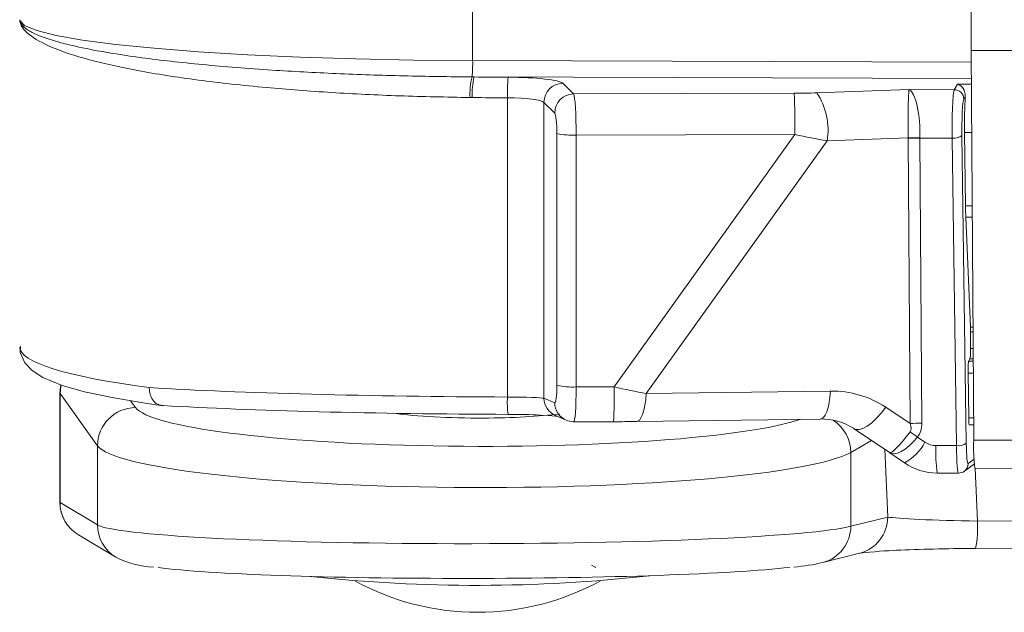
# Model space of a CAD drawing. Units: millimetres. Extents: x 9 to 832, y 9 to 585.
# Drawn here: x 369 to 395, y 420 to 435 of the extents above; entities that cross this region are included whole.
import ezdxf

# ---------------------------------------------------------------- set-up
doc = ezdxf.new("R2010")
doc.units = ezdxf.units.MM
doc.linetypes.add('SLD-Durchgehend', pattern=[0])

msp = doc.modelspace()

# ---------------------------------------------------------------- linework, layer by layer
at = {"color": 7, "linetype": 'SLD-Durchgehend', "lineweight": 0}
for p, q in [((381.10702682, 434.31747873), (381.10702682, 438.52884118)), ((381.10702682, 434.31747873), (394.17746116, 434.27769635)), ((381.14780385, 433.88545309), (394.18019179, 433.8457862)), ((383.47155053, 433.72018058), (383.75337247, 433.4406795)), ((390.12586523, 433.46855213), (392.54458446, 433.55588038)), ((392.54458446, 433.55588038), (393.73016555, 433.55227057)), ((393.73016555, 433.55227057), (393.81316502, 433.69708751)), ((393.81316502, 433.69708751), (394.18113057, 433.69755317)), ((382.01862399, 425.49028043), (382.01862399, 433.33909456)), ((383.75337247, 433.4406795), (389.5373923, 433.45732783)), ((394.01788462, 433.36896021), (393.97986058, 433.30261279)), ((383.25770769, 432.93909524), (382.97588576, 433.21859632)), ((382.97588576, 433.21859632), (382.97588576, 425.45781825)), ((383.31686903, 425.79294537), (383.31686903, 432.39939381)), ((389.55225993, 432.37763439), (383.81996576, 432.36113135)), ((383.81996576, 432.36113135), (383.81996576, 425.75468291)), ((384.81521804, 425.75418372), (389.55225993, 432.37763439)), ((392.51746435, 432.28591029), (390.39937604, 432.20943753)), ((392.57016231, 424.793748), (392.51737867, 432.27107246)), ((393.6723863, 432.2808588), (392.82391045, 432.28344042)), ((392.82391045, 432.28344042), (392.87669037, 424.80611597)), ((393.78627215, 424.21396617), (393.6723863, 432.2808588)), ((393.93033657, 432.34907631), (394.04422242, 424.28218369)), ((394.18917347, 432.42613767), (393.99731729, 432.42589553)), ((390.39937604, 432.20943753), (385.65702934, 425.57856609)), ((394.02451936, 430.50166015), (394.20133654, 430.50382455)), ((394.20319919, 430.20938878), (394.03254364, 430.20729889)), ((394.15572781, 427.32002754), (394.22144938, 427.32440103)), ((394.22222052, 427.20224877), (394.15807475, 427.19797958)), ((394.15807475, 426.75878648), (394.22502939, 426.75858159)), ((394.10785038, 426.43065919), (394.22710438, 426.43029411)), ((394.22673557, 426.48863961), (394.14123271, 426.48890038)), ((394.22911603, 426.11239274), (394.09134362, 426.11280997)), ((371.27495755, 424.2127182), (370.29258359, 425.58322643)), ((370.29258359, 425.58322643), (370.29258359, 422.72342537)), ((383.81996576, 425.75468291), (384.81521804, 425.75418372)), ((385.65702934, 425.57856609), (390.48602257, 425.64622108)), ((372.14433972, 425.39232765), (372.27297772, 425.21286551)), ((382.97588576, 425.45781825), (383.25770769, 425.33723061)), ((391.93158422, 425.22101645), (392.57016231, 424.793748)), ((394.10788018, 424.94155262), (394.23652563, 424.94116147)), ((391.56308968, 424.3487509), (391.01838146, 424.03736506)), ((392.76709978, 424.44002424), (392.96158601, 424.30555616)), ((519.16405011, 423.97971619), (394.2402025, 424.3599305)), ((371.27495755, 424.2127182), (371.27495755, 422.13666235)), ((391.01838146, 424.03736506), (391.01838146, 422.10152541)), ((391.98533643, 422.34173213), (391.90798823, 424.11798407)), ((393.24845571, 424.2156053), (393.78627215, 424.21396617)), ((394.09374643, 423.7423407), (394.24969826, 423.85899071)), ((394.27507866, 423.62004687), (394.33532033, 422.23664541)), ((370.29258359, 422.72342537), (371.27495755, 422.13666235)), ((391.01838146, 422.10152541), (391.98533643, 422.34173213)), ((394.33532033, 422.23664541), (395.51531721, 422.24203591))]:
    msp.add_line(p, q, dxfattribs=at)
at = {"color": 7, "linetype": 'SLD-Durchgehend', "lineweight": 15}
for p, q in [((394.17552401, 437.57244368), (394.17552401, 434.58386306)), ((519.09937907, 434.20364876), (394.17552401, 434.58386306)), ((394.17552401, 434.58386306), (394.2402025, 424.3599305)), ((393.99731729, 432.42589553), (394.02451936, 430.50166015)), ((394.03254364, 430.20729889), (394.15572781, 427.32002754)), ((394.15807475, 427.19797958), (394.15807475, 426.75878648)), ((394.14123271, 426.48890038), (394.10785038, 426.43065919)), ((394.09134362, 426.11280997), (394.10788018, 424.94155262)), ((370.28877821, 425.59082229), (370.28877821, 422.73102124)), ((383.27546615, 425.0034446), (383.55728809, 424.88285322)), ((383.75693757, 424.84185268), (384.80106939, 424.84133114)), ((385.39874379, 424.84523524), (385.3835148, 424.84650929)), ((385.39874379, 424.84523524), (390.22773702, 424.91288651)), ((394.12347425, 424.7612672), (394.23766557, 424.76091702)), ((391.10319141, 424.65646733), (391.08519454, 424.67075009)), ((391.10319141, 424.65646733), (392.03227882, 424.03482069)), ((392.04318647, 424.02739991), (392.42712233, 423.76195063)), ((393.99409492, 423.54366724), (394.25543148, 423.73914067)), ((393.27964757, 423.49454929), (393.8408551, 423.49283938)), ((394.27152101, 423.62005804), (519.19537235, 423.23984746)), ((370.77599216, 421.87250574), (371.75836612, 421.28574271)), ((391.24827657, 421.38935049), (391.25430037, 421.39034514)), ((394.2858075, 421.51689325), (394.28854931, 421.51552979)), ((394.28854931, 421.51552979), (395.49191866, 421.5210246)), ((390.28132159, 421.14914377), (391.24827657, 421.38935049))]:
    msp.add_line(p, q, dxfattribs=at)
at = {"color": 7, "linetype": 'SLD-Durchgehend', "lineweight": 0, "flags": 128}
for points in [[(381.10702682, 434.31747873), (379.55945928, 434.33075939), (378.04348592, 434.36095659), (376.58333976, 434.4075786), (375.20236347, 434.46988781), (373.9226294, 434.54688583), (372.76458565, 434.63734333), (371.74675439, 434.73980744), (370.88539276, 434.85265021), (370.19427691, 434.97406114), (369.68444858, 435.1021031), (369.36405871, 435.23472716), (369.23822958, 435.36981363)], [(370.29258359, 425.58322643), (370.31228852, 425.77686329), (370.31814095, 425.80386792)], [(370.29258359, 425.58322643), (370.2887987, 425.59025232), (370.28877821, 425.59082229)], [(385.65702934, 425.57856609), (385.64273913, 425.42031948), (385.62110637, 425.27416517), (385.59274201, 425.14427174), (385.55845443, 425.0343347), (385.51921968, 424.94748701), (385.47615532, 424.88619853), (385.43048699, 424.85221644), (385.39874379, 424.84523524)], [(390.48602257, 425.64622108), (390.47173608, 425.48797075), (390.45010332, 425.34181644), (390.42173524, 425.21192302), (390.38744766, 425.10198597), (390.34821291, 425.01513828), (390.30514855, 424.95384981), (390.25948022, 424.91986771), (390.22773702, 424.91288651)], [(391.93158422, 425.22101645), (391.81456912, 425.06810446), (391.69165317, 424.93112926), (391.5675116, 424.81528763), (391.44685317, 424.7249866), (391.33426372, 424.66364969), (391.23402361, 424.63360895), (391.14993636, 424.63600804), (391.10319141, 424.65646733)], [(370.28877821, 422.73102124), (370.2887987, 422.73045127), (370.29258359, 422.72342537)]]:
    msp.add_lwpolyline(points, dxfattribs=at)
at = {"color": 7, "linetype": 'SLD-Durchgehend', "lineweight": 15, "flags": 128}
for points in [[(369.25531376, 426.81139503), (369.25025854, 426.66208912), (369.37121872, 426.38436501), (369.55941107, 426.18464474), (369.84454107, 426.00177769), (370.34727644, 425.79590325), (370.93852658, 425.62791501), (371.70068372, 425.46555941), (372.57803057, 425.32074247), (372.99458135, 425.2626652)], [(370.3123891, 425.8068407), (370.3036179, 425.76245387), (370.28877821, 425.59082229)], [(382.84319464, 425.01725052), (383.08232475, 425.00662972), (383.28268577, 424.99052901), (383.33444867, 424.98358135), (383.33255623, 424.98404701)], [(384.32438869, 421.01359163), (384.32017166, 421.02685366), (384.21840046, 421.08267714)]]:
    msp.add_lwpolyline(points, dxfattribs=at)
at = {"color": 7, "linetype": 'SLD-Durchgehend', "lineweight": 15}
for centre, radius, start, end in [((369.33117163, 435.38888824), 0.09487922, 180.029921131, 191.597836251), ((383.75066382, 425.33476262), 0.49154277, 246.942482377, 270.315730706), ((398.67484394, 424.17704808), 4.43841084, 177.638488561, 187.209233918), ((393.84535339, 423.74255388), 0.24835446, 269.699626793, 306.791743864), ((371.28877804, 422.73102263), 1, 180, 239.150481604), ((392.5573127, 411.04778003), 10.4249638, 91.587976164, 97.090584276), ((372.90194795, 423.60321817), 2.58427396, 243.735496098, 266.479405446), ((389.00199068, 426.66963434), 5.66678954, 275.334297821, 283.047536711), ((381.2111694, 461.18554944), 40.63682612, 263.842470352, 276.414512055), ((381.23690365, 426.53082335), 6.68913043, 241.251822976, 298.748177025)]:
    msp.add_arc(centre, radius, start, end, dxfattribs=at)
at = {"color": 7, "linetype": 'SLD-Durchgehend', "lineweight": 0}
for centre, radius, start, end in [((376.96463712, 434.23014983), 4.14331012, 355.233117012, 1.207717477), ((382.73474001, 433.44947291), 1.69814573, 165.110082869, 183.475940889), ((382.84221863, 433.45033634), 1.74939076, 165.597938738, 183.424451786), ((387.10052969, 433.44890101), 5.08309188, 175.147108079, 181.237816543), ((383.4809561, 433.21518631), 0.50508186, 91.067016401, 179.613169962), ((393.72860135, 433.3010111), 0.25126434, 0.365235613, 89.643313189), ((383.76277804, 432.93568523), 0.50508186, 91.067016401, 179.613169962), ((363.04908473, 432.55262849), 26.50375292, 359.621695222, 1.95615788), ((388.6781639, 432.49481166), 1.74470904, 350.586091018, 33.925227963), ((383.7128318, 434.27910604), 1.9209645, 258.104515753, 273.197097198), ((392.81127185, 428.79190239), 3.49156091, 89.79260263, 94.828438245), ((392.72838155, 428.71988566), 3.57225667, 88.465467903, 93.384890501), ((393.72457344, 432.60532531), 0.3286366, 260.862811277, 308.76381017), ((383.71278683, 427.67206623), 1.92037656, 258.102191935, 273.199421016), ((369.3348913, 425.53758331), 15.481842, 357.422414588, 0.801629065), ((384.77034504, 425.36493571), 2.75457438, 177.391900306, 186.889369199), ((383.47138482, 425.45856629), 0.49549963, 180.086497228, 246.709313957), ((383.7532075, 425.33797981), 0.49550037, 180.086632059, 246.817547956), ((372.28185711, 424.20598258), 1.00692209, 90.505260686, 179.616727228), ((389.99342496, 424.02878187), 1.02499243, 0.479794976, 56.585776157), ((392.86405369, 421.31461855), 3.49152029, 89.792631938, 94.828465037), ((390.59224987, 421.45467318), 3.69354749, 53.926390457, 57.597689707), ((391.79921124, 424.91384263), 1.3119175, 298.595367511, 332.376328134), ((393.83845774, 424.53843854), 0.32864214, 260.863239839, 308.763381607), ((397.65287621, 424.04493159), 4.40772611, 177.780867424, 187.173111532), ((393.845021, 423.74276895), 0.2487258, 306.82338984, 359.901348726), ((371.28619485, 422.7251249), 0.99361271, 180.09800173, 239.103926583), ((391.00281992, 422.34071307), 0.98251704, 284.467116677, 0.059426432), ((391.37585845, 422.06651932), 2.96434774, 349.288018268, 3.2900546), ((372.26856423, 422.13835841), 0.99360813, 180.097802564, 239.1533799), ((390.03586126, 422.10050606), 0.98252073, 284.483661595, 0.059443504)]:
    msp.add_arc(centre, radius, start, end, dxfattribs=at)
for centre, major_axis, ratio, start_param, end_param in [((382.48553319, 435.4330078), (12.74999986, 0.01571309), 0.1219222539, 4.6071252155, 4.6769470845), ((381.98273172, 433.69608449), (1.49999998, 0.0018486), 0.1219222539, 0.1220227907, 1.5353544309), ((392.54580116, 432.56333172), (0.00247935, 1.00074046), 0.0287581701, 0.1281149336, 1.8517647622), ((392.54580116, 432.56333172), (-0.03875835, 1.00005476), 0.2786416163, 4.4256615055, 6.1493113341), ((393.73229791, 432.55972057), (0.00533466, 0.99998839), 0.0608413956, 0.1223653667, 1.8537319847), ((382.48614218, 434.9367338), (13.24999986, 0.01570802), 0.1206103186, 4.6071324875, 4.6769543566), ((381.98334071, 433.19981049), (0.99999997, 0.00185716), 0.139305312, 0.1219143354, 1.5352459756), ((383.75184538, 432.4481229), (-0.00680145, 0.99998453), 0.0677867901, 4.6248256679, 6.1607565713), ((389.5542673, 433.64027807), (1.84449578, 0.00705239), 0.0991546756, 4.7028602365, 5.027090563), ((393.98168892, 432.55820065), (0.00457639, 0.74998953), 0.0695327399, 0.1224386247, 1.8538052427), ((383.2555723, 432.44281209), (-0.00540324, 0.49998628), 0.1221166245, 4.6241234578, 6.1600543612), ((389.55548528, 432.64773006), (2.65792372, -0.57740256), 0.0973109801, 4.7323123938, 5.0565427203), ((398.82510891, 432.80996042), (6.3052328, 0.58876782), 0.3022741398, 3.1078070296, 3.1155238189), ((399.09740323, 432.54339162), (6.27336732, 0.26511109), 0.1528512259, 3.1284970224, 3.1362138117), ((382.48614218, 426.81657417), (13.24999986, 0.01570802), 0.1206103186, 3.1414496688, 3.8737365332), ((383.2555723, 425.83654526), (-0.00542595, 0.50000229), 0.1221086874, 3.0878205897, 4.6237514932), ((382.48614218, 426.2008286), (13.24999997, -0.01552428), 0.0537009264, 3.8739424364, 4.6771602598), ((383.75184538, 425.84185607), (-0.00511782, 1.0000026), 0.067933426, 3.0888250544, 4.6247559578), ((384.74382814, 425.91995212), (2.65483473, -0.58435249), 0.0539496337, 4.7511553822, 5.0753857087), ((390.49693134, 423.1802173), (2.45857127, 0.55762524), 0.977148182, 0.74654636, 1.3570274668), ((381.98334071, 425.45535995), (1, -0.00182335), 0.0350055861, 0.1222368752, 1.5355685154), ((381.23873014, 425.29215658), (8.99999977, -0.01663306), 0.1218955424, 3.2290843935, 5.9383077469), ((386.25870744, 429.10108661), (6.31414174, -4.52605462), 0.1246844293, 6.2807870838, 6.466104955), ((386.29294228, 429.38002563), (6.47791645, -4.93513197), 0.2382613787, 6.2800152059, 6.4653330771), ((392.60019203, 424.85803201), (0.56815955, 0.82304382), 0.1427525979, 3.0826300108, 4.4589575294), ((392.60019203, 424.85803201), (0.55497564, 0.83200908), 0.3834493697, 3.0781149331, 4.4544424518), ((393.24626532, 424.70878266), (0.48371264, -0.12742679), 0.9849534098, 4.3601661406, 4.9706472474), ((394.0955731, 424.49130826), (0.00457639, 0.74998953), 0.0695327399, 1.8538052427, 3.1942181082), ((381.23690365, 424.29960626), (9.99999981, -0.01661897), 0.1184216091, 3.2290559208, 6.0739426015), ((393.84618209, 424.49282818), (0.00533466, 0.99998839), 0.0608413956, 1.8537319847, 3.1941448502), ((394.42934776, 422.32760665), (2.50389147, -0.03508561), 0.0368722329, 3.3612479486, 4.6753444763), ((381.23690365, 422.20169767), (9.99999996, 0.01643726), 0.0558894034, 3.2287672493, 6.0736539301)]:
    msp.add_ellipse(centre, major_axis=major_axis, ratio=ratio, start_param=start_param, end_param=end_param, dxfattribs=at)
at = {"color": 7, "linetype": 'SLD-Durchgehend', "lineweight": 15}
for centre, major_axis, ratio, start_param, end_param in [((394.06591747, 432.70485792), (0.00613064, 1.00000844), 0.0696590946, 0.8449407965, 1.8539349744), ((394.09310646, 430.78138381), (0.00618114, 1.00014981), 0.0696340012, 1.8546887776, 2.1826089828), ((394.14062329, 427.17562178), (0.00156391, 0.25065433), 0.0693366261, 4.8021328938, 5.3267858257), ((394.14062329, 426.73703685), (0.00152546, 0.24999651), 0.0695327399, 3.2640312783, 4.7999210201), ((394.10846121, 426.18251994), (0.00152546, 0.24999651), 0.0695327399, 0.1224386247, 1.8538052427), ((382.48553319, 425.70151476), (12.74999997, -0.01552212), 0.0523889717, 3.8729585567, 4.6771611208), ((381.23709111, 425.29597181), (2.93734281, -0.00542858), 0.1218956326, 3.8665053647, 4.7649741754), ((381.23709111, 425.29597181), (2.93734281, -0.00542858), 0.1218956326, 4.7649741754, 5.5316476143), ((381.98273172, 424.95604611), (1.5, -0.00182613), 0.0523889717, 0.934674318, 1.5355684673), ((384.74261016, 424.92132444), (1.84087077, -0.0033895), 0.0426710905, 4.7438380282, 5.0680683547), ((390.22463703, 423.4467861), (1.47787207, 0.3627012), 0.9624272188, 0.7363514899, 1.3468325967), ((394.12499642, 425.01126189), (0.00152546, 0.24999651), 0.0695327399, 1.8538052427, 3.1942181083), ((393.28050016, 424.98772168), (1.43811365, -0.42703189), 0.9939314207, 4.3895465225, 5.0000276293), ((394.43117426, 421.32898128), (3.50295135, 0.00819834), 0.0537869719, 1.6121805778, 2.2559976994), ((381.23873014, 421.20307231), (8.99999996, 0.01643106), 0.0524153587, 3.5169686955, 5.8527603984)]:
    msp.add_ellipse(centre, major_axis=major_axis, ratio=ratio, start_param=start_param, end_param=end_param, dxfattribs=at)
for points, knots in [([(369.23795764, 435.3790002), (369.2373219, 435.37669825), (369.23647563, 435.37363395), (369.23788015, 435.37057473), (369.23822958, 435.36981363)], [0, 0, 0, 0, 0.7512121558, 1, 1, 1, 1]), ([(393.81316502, 433.69708751), (393.8137574, 433.6969196), (393.84867816, 433.68702126), (393.92116109, 433.6447399), (394.0073464, 433.53144319), (394.01488047, 433.41527954), (394.01788462, 433.36896021)], [0, 0, 0, 0, 0.0059416309, 0.3502562582, 0.7409199078, 1, 1, 1, 1]), ([(372.99563933, 425.26694555), (372.9539484, 425.27054034), (372.87056709, 425.27772987), (372.76088912, 425.35859217), (372.67855467, 425.48120836), (372.64069998, 425.61140878), (372.63306975, 425.69912319), (372.63284715, 425.73185237), (372.63281468, 425.73662643)], [0, 0, 0, 0, 0.217955104, 0.43590729, 0.653894212, 0.8719481201, 0.9813216427, 1, 1, 1, 1])]:
    msp.add_open_spline(points, degree=3, knots=knots, dxfattribs=at)
at = {"color": 7, "linetype": 'SLD-Durchgehend', "lineweight": 0}
for points, knots in [([(381.03971828, 433.34651534), (380.42063574, 433.35836732), (379.18248204, 433.38207107), (377.38704823, 433.47192399), (375.59784776, 433.60694773), (373.86343257, 433.79846045), (372.29348778, 434.04564617), (370.99804615, 434.33582991), (370.03679628, 434.65528549), (369.42104368, 434.99987682), (369.25419928, 435.24110573), (369.23876668, 435.36548488), (369.23822958, 435.36981363)], [0, 0, 0, 0, 0.0980120919, 0.1960223834, 0.2960767136, 0.4108355405, 0.5289073952, 0.6439185627, 0.7622461471, 0.8773341038, 0.9957308711, 1, 1, 1, 1]), ([(369.23822958, 435.36981363), (369.23851899, 435.36795296), (369.23888049, 435.36562885), (369.23934235, 435.36317324), (369.24024426, 435.35828421), (369.24382987, 435.34256233), (369.25824083, 435.30188246), (369.30811387, 435.22624453), (369.44122023, 435.11545869), (369.70281348, 434.98107892), (370.07435528, 434.84973051), (370.58528349, 434.71154189), (371.31528401, 434.55735561), (372.45327658, 434.37826871), (373.99040813, 434.20477778), (375.72648649, 434.06661276), (377.51717837, 433.97047559), (379.28102005, 433.9080695), (380.4932815, 433.89319781), (381.09361578, 433.88583307)], [0, 0, 0, 0, 0.00248237732, 0.003100653, 0.00327949295, 0.00900113382, 0.02409880633, 0.05757329524, 0.11017424997, 0.17317857108, 0.24119429265, 0.2945695511, 0.37418814518, 0.47651501455, 0.59268136111, 0.70884775291, 0.80651514512, 0.90418272243, 1, 1, 1, 1])]:
    msp.add_open_spline(points, degree=3, knots=knots, dxfattribs=at)
for points in [[(381.09361578, 433.88583307), (381.14780385, 433.88545309)], [(381.09595154, 433.34584106), (381.03971828, 433.34651534)]]:
    msp.add_open_spline(points, degree=1, dxfattribs=at)

doc.saveas('drawing.dxf')
